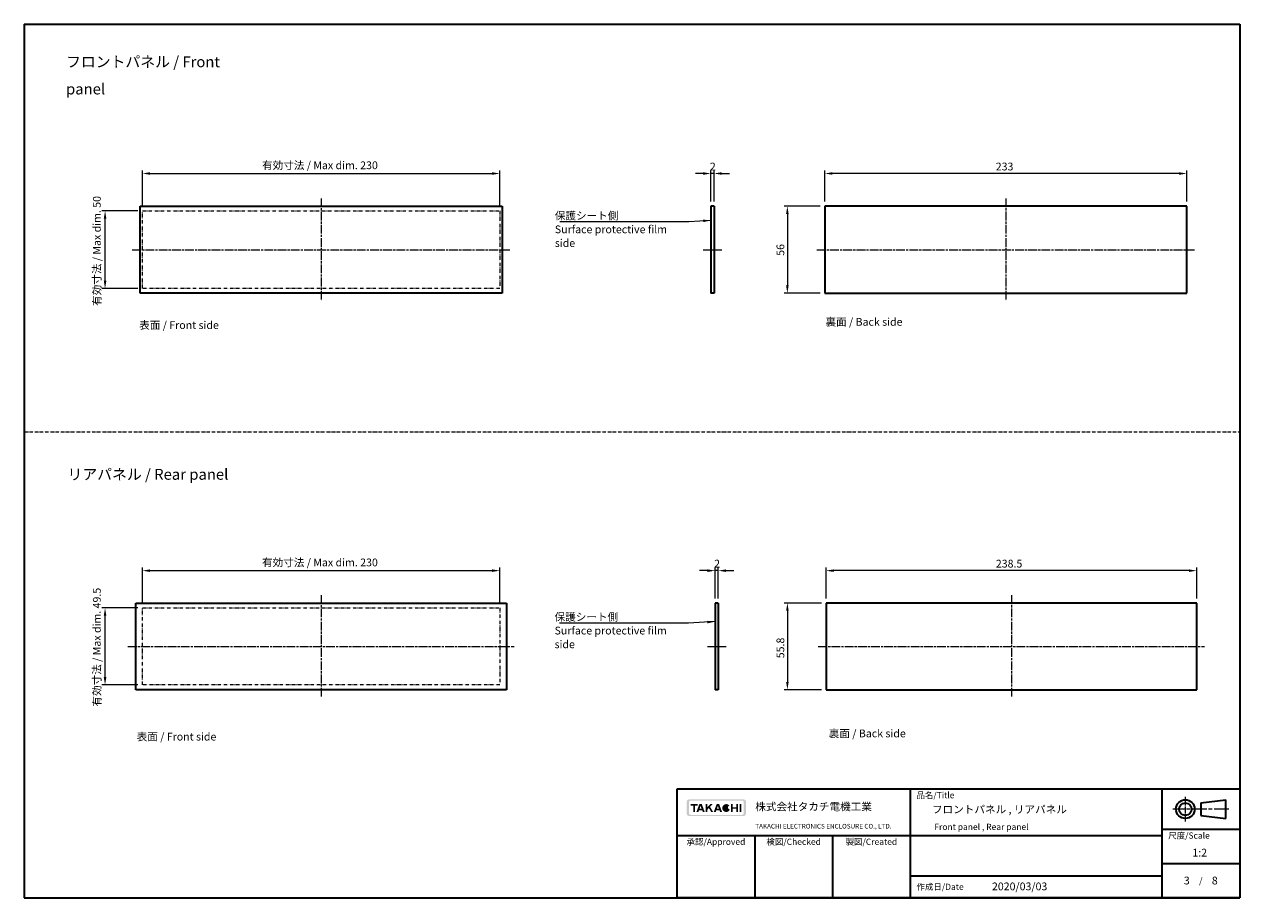
# Model space of a CAD drawing. Units: millimetres. Extents: x 13 to 8294, y 22 to 1146.
# Drawn here: x 2770 to 3552, y 22 to 584 of the extents above; entities that cross this region are included whole.
import ezdxf
from ezdxf.enums import TextEntityAlignment as Align

# ---------------------------------------------------------------- set-up
doc = ezdxf.new("R2010")
doc.units = ezdxf.units.MM
for name, pattern in [('CHAIN', [0.3543, 0.2362, -0.0295, 0.0591, -0.0295]), ('DASH_DOT', [0.37, 0.24, -0.06, 0.01, -0.06]), ('DASH_DOUBLE_DOT', [0.4398, 0.24, -0.06, 0.0098, -0.06, 0.01, -0.06])]:
    doc.linetypes.add(name, pattern=pattern)
for name, color, linetype, lineweight in [('Border (ISO)', 7, 'Continuous', 35), ('Dimension (ISO)', 7, 'Continuous', 18), ('Dimension (ISO) @ 1', 7, 'Continuous', 18), ('Sketch Geometry (ISO)', 7, 'Continuous', 18), ('Symbol (ISO)', 7, 'Continuous', 18), ('Symbol (ISO) @ 1', 7, 'Continuous', 18), ('Title (ISO)', 7, 'Continuous', 35), ('Visible (ISO)', 7, 'Continuous', 35)]:
    doc.layers.add(name, color=color, linetype=linetype, lineweight=lineweight)
doc.layers.add('Centerline (ISO)', color=7, linetype='Continuous', lineweight=18, true_color=0x80ffff)
doc.layers.add('Hatch (ISO)', color=1, linetype='Continuous', lineweight=18, true_color=0xff0000)
doc.styles.add('Note Text (TK)', font='MS PGothic.ttf')
doc.styles.add('文字スタイル67', font='arial.ttf')
doc.dimstyles.new('Default - Method 1b (TK)', dxfattribs={"dimscale": 3, "dimtxt": 2.5, "dimasz": 2.5, "dimexe": 1, "dimexo": 1.5, "dimgap": 1, "dimtad": 1, "dimtoh": 1, "dimrnd": 1e-08, "dimdsep": 46, "dimtxsty": 'Note Text (TK)', "dimcen": 0.09, "dimdle": 5, "dimclrd": 100, "dimclre": 100, "dimclrt": 7, "dimadec": 1, "dimazin": 1, "dimtfac": 1, "dimtmove": 0, "dimatfit": 3, "dimfxl": 0, "dimtolj": 1, "dimlwd": -1, "dimlwe": -1, "dimarcsym": 0})
doc.dimstyles.new('Default - Method 1b (TK)$7', dxfattribs={"dimscale": 3, "dimtxt": 2.5, "dimasz": 2.5, "dimexe": 1, "dimexo": 1.5, "dimgap": 1, "dimtad": 1, "dimtoh": 1, "dimrnd": 1e-08, "dimdsep": 46, "dimtxsty": 'Note Text (TK)', "dimcen": 0.09, "dimdle": 5, "dimclrd": 256, "dimclre": 100, "dimclrt": 7, "dimadec": 1, "dimazin": 1, "dimtfac": 1, "dimtmove": 0, "dimatfit": 3, "dimfxl": 0, "dimtolj": 1, "dimlwd": -1, "dimlwe": -1, "dimarcsym": 0})

# ---------------------------------------------------------------- blocks, each defined once
blk = doc.blocks.new('図面枠 tk図枠')
at = {"layer": 'Border (ISO)'}
for p, q in [((14.5, 289), (405.5, 289)), ((14.5, 289), (14.5, 8)), ((405.5, 289), (405.5, 8)), ((14.5, 8), (405.5, 8))]:
    blk.add_line(p, q, dxfattribs=at)
blk = doc.blocks.new('表題欄 tk表題欄')
at = {"layer": 'Hatch (ISO)'}
h = blk.add_hatch(color=256, dxfattribs=at)
edge = h.paths.add_edge_path(flags=0)
edge.add_arc((95.58, 236.3), 0.596, 270, 360)
edge.add_line((96.17, 236.3), (96.17, 239.71))
edge.add_arc((95.58, 239.71), 0.596, 0, 90)
edge.add_line((95.58, 240.31), (79.14, 240.31))
edge.add_arc((79.14, 239.71), 0.596, 90, 180)
edge.add_line((78.54, 239.71), (78.54, 236.3))
edge.add_arc((79.14, 236.3), 0.596, 180, 270)
edge.add_line((79.14, 235.7), (95.58, 235.7))
edge = h.paths.add_edge_path()
edge.add_line((77.84, 239.96), (77.84, 236.05))
edge.add_arc((78.54, 236.05), 0.702, 180, 270)
edge.add_line((78.54, 235.35), (96.17, 235.35))
edge.add_arc((96.17, 236.05), 0.702, 270, 360)
edge.add_line((96.87, 236.05), (96.87, 239.96))
edge.add_arc((96.17, 239.96), 0.702, 0, 90)
edge.add_line((96.17, 240.66), (78.54, 240.66))
edge.add_arc((78.54, 239.96), 0.702, 90, 180)
for points in [[(79.07, 239.15), (79.07, 238.66), (79.92, 238.66), (79.92, 236.66), (80.51, 236.66), (80.51, 238.66), (81.36, 238.66), (81.36, 239.15)], [(85.68, 236.66), (84.94, 237.89), (84.42, 237.32), (84.42, 236.66), (83.9, 236.66), (83.9, 239.15), (84.42, 239.15), (84.42, 238.1), (85.39, 239.15), (86.11, 239.15), (85.32, 238.3), (86.3, 236.66)], [(92.09, 239.15), (92.09, 236.66), (92.61, 236.66), (92.61, 237.66), (93.77, 237.66), (93.77, 236.66), (94.29, 236.66), (94.29, 239.15), (93.77, 239.15), (93.77, 238.15), (92.61, 238.15), (92.61, 239.15)], [(94.84, 239.15), (94.84, 236.66), (95.36, 236.66), (95.36, 239.15)]]:
    blk.add_hatch(color=256, dxfattribs=at).paths.add_polyline_path(points)
h = blk.add_hatch(color=256, dxfattribs=at)
h.paths.add_polyline_path([(82.59, 237.71), (81.95, 237.71), (82.27, 238.58)], flags=0)
h.paths.add_polyline_path([(82.78, 237.2), (81.76, 237.2), (81.57, 236.66), (80.95, 236.66), (81.86, 239.15), (82.68, 239.15), (83.59, 236.66), (82.98, 236.66)])
h = blk.add_hatch(color=256, dxfattribs=at)
h.paths.add_polyline_path([(87.53, 237.71), (88.16, 237.71), (87.85, 238.58)], flags=0)
h.paths.add_polyline_path([(87.14, 236.66), (87.34, 237.2), (88.35, 237.2), (88.55, 236.66), (89.17, 236.66), (88.25, 239.15), (87.44, 239.15), (86.52, 236.66)])
h = blk.add_hatch(color=256, dxfattribs=at)
edge = h.paths.add_edge_path()
edge.add_arc((90.52, 237.9), 1.27, 38.5505, 336.582)
edge.add_line((91.69, 237.4), (91.17, 237.62))
edge.add_ellipse((90.52, 237.9), major_axis=(0, -0.8), ratio=0.867347, start_angle=124.651, end_angle=429.4109, ccw=False)
edge.add_line((91.09, 238.36), (91.52, 238.7))
at = {"layer": 'Title (ISO)'}
for p, q in [((74.71, 244.05), (255.71, 244.05)), ((74.71, 209.05), (74.71, 244.05)), ((149.71, 244.05), (149.71, 209.05)), ((230.71, 244.05), (230.71, 209.05)), ((255.71, 244.05), (255.71, 209.05)), ((243.21, 239.55), (251.21, 240.55)), ((243.21, 239.55), (243.21, 235.55)), ((251.21, 234.55), (251.21, 240.55)), ((243.21, 235.55), (251.21, 234.55)), ((230.71, 231.05), (255.71, 231.05)), ((74.71, 229.05), (230.71, 229.05)), ((99.71, 229.05), (99.71, 209.05)), ((124.71, 229.05), (124.71, 209.05)), ((230.71, 220.05), (255.71, 220.05)), ((149.71, 216.05), (230.71, 216.05)), ((255.71, 209.05), (74.71, 209.05))]:
    blk.add_line(p, q, dxfattribs=at)
at = {"layer": 'Title (ISO)', "color": 4, "linetype": 'CHAIN', "lineweight": 18, "ltscale": 8.88956, "true_color": 0x00ffff}
blk.add_line((238.21, 241.55), (238.21, 233.55), dxfattribs=at)
at = {"layer": 'Title (ISO)', "color": 4, "linetype": 'CHAIN', "lineweight": 18, "ltscale": 20.001633, "true_color": 0x00ffff}
blk.add_line((252.21, 237.55), (234.21, 237.55), dxfattribs=at)
at = {"layer": 'Title (ISO)'}
for radius in [3, 2]:
    blk.add_circle((238.21, 237.55), radius, dxfattribs=at)
at = {"layer": 'Title (ISO)', "color": 1, "true_color": 0xff0000, "char_height": 2, "line_spacing_factor": 1.5, "style": 'Note Text (TK)'}
for s, insert, attachment_point in [('\\fＭＳ Ｐゴシック|b0|i0;\\H2.0000;品名/Title', (151.71, 242.05), 4), ('\\fＭＳ Ｐゴシック|b0|i0;\\H2.0000;承認/Approved', (87.21, 227.05), 5), ('\\fＭＳ Ｐゴシック|b0|i0;\\H2.0000;検図/Checked', (112.21, 227.05), 5), ('\\fＭＳ Ｐゴシック|b0|i0;\\H2.0000;製図/Created', (137.21, 227.05), 5), ('\\fＭＳ Ｐゴシック|b0|i0;\\H2.0000;尺度/Scale', (232.71, 229.05), 4), ('\\fＭＳ Ｐゴシック|b0|i0;\\H2.0000;作成日/Date', (151.71, 212.55), 4)]:
    blk.add_mtext(s, dxfattribs=dict(at, insert=insert, attachment_point=attachment_point))
at = {"layer": 'Title (ISO)', "color": 7, "line_spacing_factor": 1.5, "style": 'Note Text (TK)'}
for s, insert, char_height, attachment_point in [('株式会社タカチ電機工業', (99.87, 238.05), 2.5, 4), ('\\fArial|b0|i0;\\H1.4986;TAKACHI ELECTRONICS ENCLOSURE CO., LTD.', (99.87, 232.05), 1.4986, 4), ('\\fＭＳ Ｐゴシック|b0|i0;\\H2.0000;/', (243.21, 214.55), 2, 5)]:
    blk.add_mtext(s, dxfattribs=dict(at, insert=insert, char_height=char_height, attachment_point=attachment_point))
at = {"layer": 'Title (ISO)', "color": 7}
for tag, p, height, style in [('<品名>_001', (157.16, 235.74), 2.5, 'Note Text (TK)'), ('<Title>_001', (157.49, 230.55), 2, '文字スタイル67'), ('<ページ_No.>_001', (238.1, 213.3), 2.5, 'Note Text (TK)'), ('<総ページ数>_001', (246.8, 213.3), 2.5, 'Note Text (TK)'), ('作成日_001', (175.62, 211.44), 2.5, 'Note Text (TK)')]:
    blk.add_attdef(tag, p, '', height=height, dxfattribs=dict(at, style=style))
at = {"layer": 'Title (ISO)', "color": 7, "style": 'Note Text (TK)'}
blk.add_attdef('<尺度>', text='', height=2.5, dxfattribs=at).set_placement((243.21, 223.55), align=Align.MIDDLE_CENTER)
blk = doc.blocks.new('*D67')
at = {"layer": 'Defpoints', "color": 0, "transparency": 16777216}
for p in [(3076.44, 487.67), (2846.44, 463.67), (3076.44, 463.67)]:
    blk.add_point(p, dxfattribs=at)
at = {"layer": 'Dimension (ISO)', "color": 100, "transparency": 16777216}
for p, q in [((2846.44, 466.67), (2846.44, 489.67)), ((2851.44, 487.67), (3071.44, 487.67)), ((3076.44, 466.67), (3076.44, 489.67))]:
    blk.add_line(p, q, dxfattribs=at)
for points in [[(2851.44, 488.51), (2851.44, 486.84), (2846.44, 487.67)], [(3071.44, 488.51), (3071.44, 486.84), (3076.44, 487.67)]]:
    blk.add_solid(points, dxfattribs=at)
at = {"layer": 'Dimension (ISO)', "color": 7, "transparency": 16777216, "insert": (2923.43, 492.97), "char_height": 5, "attachment_point": 4, "style": 'Note Text (TK)'}
blk.add_mtext('\\A1;\\fＭＳ Ｐゴシック|b0|i0;\\H5.0000;有効寸法 / Max dim. 230', dxfattribs=at)
blk = doc.blocks.new('*D68')
at = {"layer": 'Defpoints', "color": 0, "transparency": 16777216}
for p in [(2822.44, 463.67), (2846.44, 463.67), (2846.44, 413.67)]:
    blk.add_point(p, dxfattribs=at)
at = {"layer": 'Dimension (ISO)', "color": 100, "transparency": 16777216}
for p, q in [((2843.44, 463.67), (2820.44, 463.67)), ((2822.44, 418.67), (2822.44, 458.67)), ((2843.44, 413.67), (2820.44, 413.67))]:
    blk.add_line(p, q, dxfattribs=at)
for points in [[(2821.61, 458.67), (2823.28, 458.67), (2822.44, 463.67)], [(2821.61, 418.67), (2823.28, 418.67), (2822.44, 413.67)]]:
    blk.add_solid(points, dxfattribs=at)
at = {"layer": 'Dimension (ISO)', "color": 7, "transparency": 16777216, "insert": (2817.15, 402.48), "char_height": 5, "attachment_point": 4, "rotation": 90, "style": 'Note Text (TK)'}
blk.add_mtext('\\A1;\\fＭＳ Ｐゴシック|b0|i0;\\H5.0000;有効寸法 / Max dim. 50', dxfattribs=at)
blk = doc.blocks.new('*D69')
at = {"layer": 'Defpoints', "color": 0, "transparency": 16777216}
for p in [(2822.44, 208.13), (2846.44, 208.13), (2846.44, 158.63)]:
    blk.add_point(p, dxfattribs=at)
at = {"layer": 'Dimension (ISO)', "color": 100, "transparency": 16777216}
for p, q in [((2843.44, 208.13), (2820.44, 208.13)), ((2822.44, 163.63), (2822.44, 203.13)), ((2843.44, 158.63), (2820.44, 158.63))]:
    blk.add_line(p, q, dxfattribs=at)
for points in [[(2821.61, 203.13), (2823.28, 203.13), (2822.44, 208.13)], [(2821.61, 163.63), (2823.28, 163.63), (2822.44, 158.63)]]:
    blk.add_solid(points, dxfattribs=at)
at = {"layer": 'Dimension (ISO)', "color": 7, "transparency": 16777216, "insert": (2817.15, 144.68), "char_height": 5, "attachment_point": 4, "rotation": 90, "style": 'Note Text (TK)'}
blk.add_mtext('\\A1;\\fＭＳ Ｐゴシック|b0|i0;\\H5.0000;有効寸法 / Max dim. 49.5', dxfattribs=at)
blk = doc.blocks.new('*D70')
at = {"layer": 'Defpoints', "color": 0, "transparency": 16777216}
for p in [(3076.44, 232.13), (2846.44, 208.13), (3076.44, 208.13)]:
    blk.add_point(p, dxfattribs=at)
at = {"layer": 'Dimension (ISO)', "color": 100, "transparency": 16777216}
for p, q in [((2846.44, 211.13), (2846.44, 234.13)), ((2851.44, 232.13), (3071.44, 232.13)), ((3076.44, 211.13), (3076.44, 234.13))]:
    blk.add_line(p, q, dxfattribs=at)
for points in [[(2851.44, 232.96), (2851.44, 231.29), (2846.44, 232.13)], [(3071.44, 232.96), (3071.44, 231.29), (3076.44, 232.13)]]:
    blk.add_solid(points, dxfattribs=at)
at = {"layer": 'Dimension (ISO)', "color": 7, "transparency": 16777216, "insert": (2923.43, 237.42), "char_height": 5, "attachment_point": 4, "style": 'Note Text (TK)'}
blk.add_mtext('\\A1;\\fＭＳ Ｐゴシック|b0|i0;\\H5.0000;有効寸法 / Max dim. 230', dxfattribs=at)
blk = doc.blocks.new('*D71')
at = {"layer": 'Defpoints', "color": 0, "transparency": 16777216}
for p in [(3212.25, 487.67), (3212.25, 466.67), (3214.25, 466.67)]:
    blk.add_point(p, dxfattribs=at)
at = {"layer": 'Dimension (ISO)', "color": 100, "transparency": 16777216}
for p, q in [((3207.25, 487.67), (3202.25, 487.67)), ((3212.25, 469.67), (3212.25, 489.67)), ((3214.25, 487.67), (3212.25, 487.67)), ((3214.25, 469.67), (3214.25, 489.67)), ((3219.25, 487.67), (3224.25, 487.67))]:
    blk.add_line(p, q, dxfattribs=at)
for points in [[(3207.25, 488.51), (3207.25, 486.84), (3212.25, 487.67)], [(3219.25, 488.51), (3219.25, 486.84), (3214.25, 487.67)]]:
    blk.add_solid(points, dxfattribs=at)
at = {"layer": 'Dimension (ISO)', "color": 7, "transparency": 16777216, "insert": (3211.59, 492.17), "char_height": 5, "attachment_point": 4, "style": 'Note Text (TK)'}
blk.add_mtext('\\A1;2', dxfattribs=at)
blk = doc.blocks.new('*D72')
at = {"layer": 'Defpoints', "color": 0, "transparency": 16777216}
for p in [(3285.46, 487.67), (3285.46, 466.67), (3518.46, 466.67)]:
    blk.add_point(p, dxfattribs=at)
at = {"layer": 'Dimension (ISO)', "color": 100, "transparency": 16777216}
for p, q in [((3285.46, 469.67), (3285.46, 489.67)), ((3513.46, 487.67), (3290.46, 487.67)), ((3518.46, 469.67), (3518.46, 489.67))]:
    blk.add_line(p, q, dxfattribs=at)
for points in [[(3290.46, 488.51), (3290.46, 486.84), (3285.46, 487.67)], [(3513.46, 488.51), (3513.46, 486.84), (3518.46, 487.67)]]:
    blk.add_solid(points, dxfattribs=at)
at = {"layer": 'Dimension (ISO)', "color": 7, "transparency": 16777216, "insert": (3395.53, 492.17), "char_height": 5, "attachment_point": 4, "style": 'Note Text (TK)'}
blk.add_mtext('\\A1;233', dxfattribs=at)
blk = doc.blocks.new('*D73')
at = {"layer": 'Defpoints', "color": 0, "transparency": 16777216}
for p in [(3285.46, 466.67), (3261.46, 410.67), (3285.46, 410.67)]:
    blk.add_point(p, dxfattribs=at)
at = {"layer": 'Dimension (ISO)', "color": 100, "transparency": 16777216}
for p, q in [((3282.46, 466.67), (3259.46, 466.67)), ((3261.46, 461.67), (3261.46, 415.67)), ((3282.46, 410.67), (3259.46, 410.67))]:
    blk.add_line(p, q, dxfattribs=at)
for points in [[(3260.63, 461.67), (3262.29, 461.67), (3261.46, 466.67)], [(3260.63, 415.67), (3262.29, 415.67), (3261.46, 410.67)]]:
    blk.add_solid(points, dxfattribs=at)
at = {"layer": 'Dimension (ISO)', "color": 7, "transparency": 16777216, "insert": (3256.96, 434.74), "char_height": 5, "attachment_point": 4, "rotation": 90, "style": 'Note Text (TK)'}
blk.add_mtext('\\A1;56', dxfattribs=at)
blk = doc.blocks.new('*D74')
at = {"layer": 'Defpoints', "color": 0, "transparency": 16777216}
for p in [(3215.01, 232.13), (3215.01, 211.28), (3217.01, 211.28)]:
    blk.add_point(p, dxfattribs=at)
at = {"layer": 'Dimension (ISO)', "color": 100, "transparency": 16777216}
for p, q in [((3210.01, 232.13), (3205.01, 232.13)), ((3215.01, 214.28), (3215.01, 234.13)), ((3217.01, 232.13), (3215.01, 232.13)), ((3217.01, 214.28), (3217.01, 234.13)), ((3222.01, 232.13), (3227.01, 232.13))]:
    blk.add_line(p, q, dxfattribs=at)
for points in [[(3210.01, 232.96), (3210.01, 231.29), (3215.01, 232.13)], [(3222.01, 232.96), (3222.01, 231.29), (3217.01, 232.13)]]:
    blk.add_solid(points, dxfattribs=at)
at = {"layer": 'Dimension (ISO)', "color": 7, "transparency": 16777216, "insert": (3214.34, 236.63), "char_height": 5, "attachment_point": 4, "style": 'Note Text (TK)'}
blk.add_mtext('\\A1;2', dxfattribs=at)
blk = doc.blocks.new('*D75')
at = {"layer": 'Defpoints', "color": 0, "transparency": 16777216}
for p in [(3286.34, 232.13), (3286.34, 211.28), (3524.84, 211.28)]:
    blk.add_point(p, dxfattribs=at)
at = {"layer": 'Dimension (ISO)', "color": 100, "transparency": 16777216}
for p, q in [((3286.34, 214.28), (3286.34, 234.13)), ((3519.84, 232.13), (3291.34, 232.13)), ((3524.84, 214.28), (3524.84, 234.13))]:
    blk.add_line(p, q, dxfattribs=at)
for points in [[(3291.34, 232.96), (3291.34, 231.29), (3286.34, 232.13)], [(3519.84, 232.96), (3519.84, 231.29), (3524.84, 232.13)]]:
    blk.add_solid(points, dxfattribs=at)
at = {"layer": 'Dimension (ISO)', "color": 7, "transparency": 16777216, "insert": (3395.59, 236.63), "char_height": 5, "attachment_point": 4, "style": 'Note Text (TK)'}
blk.add_mtext('\\A1;238.5', dxfattribs=at)
blk = doc.blocks.new('*D76')
at = {"layer": 'Defpoints', "color": 0, "transparency": 16777216}
for p in [(3286.34, 211.28), (3261.46, 155.48), (3286.34, 155.48)]:
    blk.add_point(p, dxfattribs=at)
at = {"layer": 'Dimension (ISO)', "color": 100, "transparency": 16777216}
for p, q in [((3283.34, 211.28), (3259.46, 211.28)), ((3261.46, 206.28), (3261.46, 160.48)), ((3283.34, 155.48), (3259.46, 155.48))]:
    blk.add_line(p, q, dxfattribs=at)
for points in [[(3260.63, 206.28), (3262.29, 206.28), (3261.46, 211.28)], [(3260.63, 160.48), (3262.29, 160.48), (3261.46, 155.48)]]:
    blk.add_solid(points, dxfattribs=at)
at = {"layer": 'Dimension (ISO)', "color": 7, "transparency": 16777216, "insert": (3256.96, 175.76), "char_height": 5, "attachment_point": 4, "rotation": 90, "style": 'Note Text (TK)'}
blk.add_mtext('\\A1;55.8', dxfattribs=at)

msp = doc.modelspace()

# ---------------------------------------------------------------- linework, layer by layer
at = {"layer": 'Centerline (ISO)', "linetype": 'CHAIN', "ltscale": 23.990969}
for p, q in [((2961.4444, 471.6721), (2961.4444, 405.6721)), ((3401.9595, 471.6721), (3401.9595, 405.6721)), ((2839.9444, 438.6721), (3082.9444, 438.6721)), ((3280.4595, 438.6721), (3523.4595, 438.6721)), ((2961.4444, 216.2779), (2961.4444, 150.4779)), ((3405.5868, 216.2779), (3405.5868, 150.4779)), ((2837.1944, 183.3779), (3085.6944, 183.3779)), ((3281.3368, 183.3779), (3529.8368, 183.3779))]:
    msp.add_line(p, q, dxfattribs=at)
at = {"layer": 'Centerline (ISO)', "linetype": 'CHAIN', "ltscale": 6.667144}
for p, q in [((3207.2533, 438.6721), (3219.2533, 438.6721)), ((3210.0079, 183.3779), (3222.0079, 183.3779))]:
    msp.add_line(p, q, dxfattribs=at)
at = {"layer": 'Sketch Geometry (ISO)', "color": 4, "linetype": 'DASH_DOUBLE_DOT', "lineweight": 18, "ltscale": 9.016638, "true_color": 0x00ffff}
for p, q in [((2846.4444, 463.6721), (3076.4444, 463.6721)), ((3076.4444, 413.6721), (2846.4444, 413.6721)), ((2846.4444, 208.1279), (3076.4444, 208.1279)), ((3076.4444, 158.6279), (2846.4444, 158.6279))]:
    msp.add_line(p, q, dxfattribs=at)
at = {"layer": 'Sketch Geometry (ISO)', "color": 4, "linetype": 'DASH_DOUBLE_DOT', "lineweight": 18, "ltscale": 9.474004, "true_color": 0x00ffff}
for p, q in [((2846.4444, 413.6721), (2846.4444, 463.6721)), ((3076.4444, 463.6721), (3076.4444, 413.6721))]:
    msp.add_line(p, q, dxfattribs=at)
at = {"layer": 'Sketch Geometry (ISO)', "color": 4, "linetype": 'DASH_DOT', "lineweight": 18, "ltscale": 9.032108, "true_color": 0x00ffff}
msp.add_line((2770.4842, 321.517), (3552.4841, 321.517), dxfattribs=at)
at = {"layer": 'Sketch Geometry (ISO)', "color": 4, "linetype": 'DASH_DOUBLE_DOT', "lineweight": 18, "ltscale": 9.379263, "true_color": 0x00ffff}
for p, q in [((2846.4444, 158.6279), (2846.4444, 208.1279)), ((3076.4444, 208.1279), (3076.4444, 158.6279))]:
    msp.add_line(p, q, dxfattribs=at)
at = {"layer": 'Visible (ISO)'}
for p, q in [((2844.9444, 410.6721), (2844.9444, 466.6721)), ((2844.9444, 466.6721), (3077.9444, 466.6721)), ((3077.9444, 466.6721), (3077.9444, 410.6721)), ((3212.2533, 466.6721), (3212.2533, 410.6721)), ((3214.2533, 466.6721), (3212.2533, 466.6721)), ((3214.2533, 466.6721), (3214.2533, 410.6721)), ((3285.4595, 466.6721), (3285.4595, 410.6721)), ((3518.4595, 466.6721), (3285.4595, 466.6721)), ((3518.4595, 410.6721), (3518.4595, 466.6721)), ((3077.9444, 410.6721), (2844.9444, 410.6721)), ((3214.2533, 410.6721), (3212.2533, 410.6721)), ((3285.4595, 410.6721), (3518.4595, 410.6721)), ((2842.1944, 155.4779), (2842.1944, 211.2779)), ((2842.1944, 211.2779), (3080.6944, 211.2779)), ((3080.6944, 211.2779), (3080.6944, 155.4779)), ((3215.0079, 211.2779), (3215.0079, 155.4779)), ((3217.0079, 211.2779), (3215.0079, 211.2779)), ((3217.0079, 211.2779), (3217.0079, 155.4779)), ((3286.3368, 211.2779), (3286.3368, 155.4779)), ((3524.8368, 211.2779), (3286.3368, 211.2779)), ((3524.8368, 155.4779), (3524.8368, 211.2779)), ((3080.6944, 155.4779), (2842.1944, 155.4779)), ((3217.0079, 155.4779), (3215.0079, 155.4779)), ((3286.3368, 155.4779), (3524.8368, 155.4779))]:
    msp.add_line(p, q, dxfattribs=at)

# ---------------------------------------------------------------- block references
at = {"xscale": 2, "yscale": 2, "zscale": 2}
msp.add_blockref('図面枠 tk図枠', (2741.4842, 5.6906), dxfattribs=at)
ref = msp.add_blockref('表題欄 tk表題欄', (3041.0665, -396.4148), dxfattribs=dict(xscale=2, yscale=2, zscale=2))
ref.add_attrib('<品名>_001', 'フロントパネル , リアパネル', (3354.4885, 76.0208), dxfattribs={"layer": 'Title (ISO)', "color": 7, "height": 5, "style": 'Note Text (TK)'})
ref.add_attrib('<尺度>_001', '1:2', (3522.0353, 48.1804), dxfattribs={"layer": 'Title (ISO)', "color": 7, "height": 5, "style": 'Note Text (TK)'})
ref.add_attrib('作成日_001', '2020/03/03', (3393.0865, 26.4643), dxfattribs={"layer": 'Title (ISO)', "color": 7, "height": 5, "style": 'Note Text (TK)'})
ref.add_attrib('<Title>_001', 'Front panel , Rear panel', (3356.0258, 65.2459), dxfattribs={"layer": 'Title (ISO)', "color": 7, "height": 4, "style": '文字スタイル67'})
ref.add_attrib('<ページ_No.>_001', '3', (3516.5537, 30.2248), dxfattribs={"layer": 'Title (ISO)', "color": 7, "height": 5, "style": 'Note Text (TK)'})
ref.add_attrib('<総ページ数>_001', '8', (3534.5537, 30.223), dxfattribs={"layer": 'Title (ISO)', "color": 7, "height": 5, "style": 'Note Text (TK)'})

# ---------------------------------------------------------------- texts
at = {"layer": 'Symbol (ISO)', "color": 7, "style": 'Note Text (TK)'}
for s, insert, char_height, width, attachment_point, line_spacing_factor in [('{\\fＭＳ Ｐゴシック|b0|i0;\\H7.0000;フロントパネル / Front panel}', (2797.3467, 550.8199), 7, 125.385971, 4, 1.5), ('{\\fＭＳ Ｐゴシック|b0|i0;保護シート側\\P\\fＭＳ Ｐゴシック|b0|i0;Surface protective film side}', (3111.8328, 463.0794), 5, 86.198835, 1, 1.058182), ('{\\fＭＳ Ｐゴシック|b0|i0;表面 / Front side}', (2844.4008, 390.1451), 5, 54.941521, 4, 1.5), ('{\\fＭＳ Ｐゴシック|b0|i0;裏面 / Back side}', (3285.9608, 392.2265), 5, 53.567252, 4, 1.5), ('{\\fＭＳ Ｐゴシック|b0|i0;\\H7.0000;リアパネル / Rear panel}', (2798.2808, 294.1153), 7, 106.064329, 4, 1.5), ('{\\fＭＳ Ｐゴシック|b0|i0;保護シート側\\P\\fＭＳ Ｐゴシック|b0|i0;Surface protective film side}', (3111.6632, 204.8866), 5, 86.198835, 1, 1.058182), ('{\\fＭＳ Ｐゴシック|b0|i0;表面 / Front side}', (2842.7882, 125.3227), 5, 54.941521, 4, 1.5), ('{\\fＭＳ Ｐゴシック|b0|i0;裏面 / Back side}', (3288.0865, 127.4042), 5, 53.567252, 4, 1.5)]:
    msp.add_mtext(s, dxfattribs=dict(at, insert=insert, char_height=char_height, width=width, attachment_point=attachment_point, line_spacing_factor=line_spacing_factor))

# ---------------------------------------------------------------- dimensions: what is measured, and where the dimension line sits
at = {"layer": 'Dimension (ISO) @ 1', "color": 100, "true_color": 0x00ff3f}
for base, p1, p2, angle, picture, middle in [((3076.4444, 487.6721), (2846.4444, 463.6721), (3076.4444, 463.6721), 180, '*D67', (2961.4444, 487.6721)), ((2822.4444, 463.6721), (2846.4444, 413.6721), (2846.4444, 463.6721), 90, '*D68', (2822.4444, 438.6721)), ((3076.4444, 232.1279), (2846.4444, 208.1279), (3076.4444, 208.1279), 180, '*D70', (2961.4444, 232.1279)), ((2822.4444, 208.1279), (2846.4444, 158.6279), (2846.4444, 208.1279), 90, '*D69', (2822.4444, 183.3779))]:
    dim = msp.add_linear_dim(base=base, p1=p1, p2=p2, angle=angle, text='\\fＭＳ Ｐゴシック|b0|i0;\\H5.0000;有効寸法 / Max dim. <>', dimstyle='Default - Method 1b (TK)', override={"dimscale": 1, "dimtxt": 5, "dimasz": 5, "dimexe": 2, "dimexo": 3, "dimgap": 2, "dimtoh": 0, "dimdec": 2, "dimcen": 0.18, "dimtol": 0, "dimlim": 0, "dimtp": 0, "dimtm": 0, "dimtdec": 2, "dimtix": 0, "dimtofl": 0, "dimtmove": 0, "dimatfit": 1}, dxfattribs=at)
    dim.commit()
    dim.dimension.update_dxf_attribs({"geometry": picture, "text_midpoint": middle, "dimtype": 128})
for base, p1, p2, angle, override, picture, middle in [((3212.2533, 487.6721), (3214.2533, 466.6721), (3212.2533, 466.6721), 180, {"dimscale": 1, "dimtxt": 5, "dimasz": 5, "dimexe": 2, "dimexo": 3, "dimgap": 2, "dimtoh": 0, "dimdec": 2, "dimcen": 0.18, "dimtol": 0, "dimlim": 0, "dimtp": 0, "dimtm": 0, "dimtdec": 2, "dimtix": 0, "dimtofl": 1, "dimtmove": 0, "dimatfit": 1}, '*D71', (3213.2533, 487.6721)), ((3285.4595, 487.6721), (3518.4595, 466.6721), (3285.4595, 466.6721), 180, {"dimscale": 1, "dimtxt": 5, "dimasz": 5, "dimexe": 2, "dimexo": 3, "dimgap": 2, "dimtoh": 0, "dimdec": 2, "dimcen": 0.18, "dimtol": 0, "dimlim": 0, "dimtp": 0, "dimtm": 0, "dimtdec": 2, "dimtix": 0, "dimtofl": 0, "dimtmove": 0, "dimatfit": 1}, '*D72', (3401.9595, 487.6721)), ((3261.4595, 410.6721), (3285.4595, 466.6721), (3285.4595, 410.6721), 90, {"dimscale": 1, "dimtxt": 5, "dimasz": 5, "dimexe": 2, "dimexo": 3, "dimgap": 2, "dimtoh": 0, "dimdec": 2, "dimcen": 0.18, "dimtol": 0, "dimlim": 0, "dimtp": 0, "dimtm": 0, "dimtdec": 2, "dimtix": 0, "dimtofl": 0, "dimtmove": 0, "dimatfit": 1}, '*D73', (3261.4595, 438.6721)), ((3215.0079, 232.1279), (3217.0079, 211.2779), (3215.0079, 211.2779), 180, {"dimscale": 1, "dimtxt": 5, "dimasz": 5, "dimexe": 2, "dimexo": 3, "dimgap": 2, "dimtoh": 0, "dimdec": 2, "dimcen": 0.18, "dimtol": 0, "dimlim": 0, "dimtp": 0, "dimtm": 0, "dimtdec": 2, "dimtix": 0, "dimtofl": 1, "dimtmove": 0, "dimatfit": 1}, '*D74', (3216.0079, 232.1279)), ((3286.3368, 232.1279), (3524.8368, 211.2779), (3286.3368, 211.2779), 180, {"dimscale": 1, "dimtxt": 5, "dimasz": 5, "dimexe": 2, "dimexo": 3, "dimgap": 2, "dimtoh": 0, "dimdec": 2, "dimcen": 0.18, "dimtol": 0, "dimlim": 0, "dimtp": 0, "dimtm": 0, "dimtdec": 2, "dimtix": 0, "dimtofl": 0, "dimtmove": 0, "dimatfit": 1}, '*D75', (3405.5868, 232.1279)), ((3261.4595, 155.4779), (3286.3368, 211.2779), (3286.3368, 155.4779), 90, {"dimscale": 1, "dimtxt": 5, "dimasz": 5, "dimexe": 2, "dimexo": 3, "dimgap": 2, "dimtoh": 0, "dimdec": 2, "dimcen": 0.18, "dimtol": 0, "dimlim": 0, "dimtp": 0, "dimtm": 0, "dimtdec": 2, "dimtix": 0, "dimtofl": 0, "dimtmove": 0, "dimatfit": 1}, '*D76', (3261.4595, 183.3779))]:
    dim = msp.add_linear_dim(base=base, p1=p1, p2=p2, angle=angle, dimstyle='Default - Method 1b (TK)', override=override, dxfattribs=at)
    dim.commit()
    dim.dimension.update_dxf_attribs({"geometry": picture, "text_midpoint": middle, "dimtype": 128})

# ---------------------------------------------------------------- leaders
at = {"layer": 'Symbol (ISO) @ 1', "color": 100, "true_color": 0x00ff40, "annotation_type": 0, "has_hookline": 1, "hookline_direction": 1, "text_width": 82.983}
for points in [[(3212.2533, 457.5238), (3198.0316, 456.56)], [(3215.0079, 199.3311), (3197.8621, 198.3673)]]:
    msp.add_leader(points, dimstyle='Default - Method 1b (TK)$7', override={"dimscale": 1, "dimtxt": 5, "dimasz": 5, "dimgap": 0, "dimtad": 1}, dxfattribs=at)

doc.saveas('drawing.dxf')
